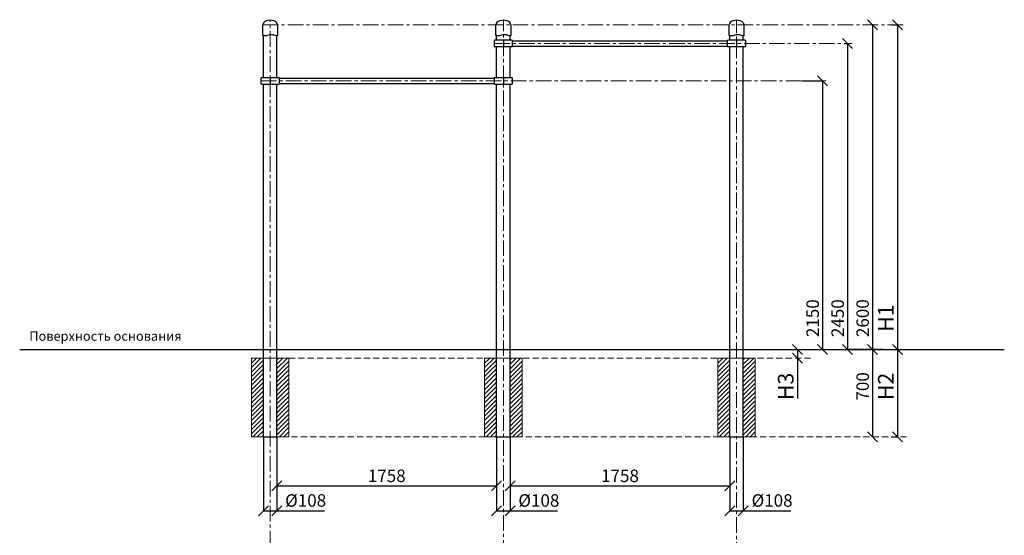
# Model space of a CAD drawing. Units: inches. Extents: x -554781 to 141153, y -104870 to 34129.
# Drawn here: x 132616 to 140494, y 25223 to 29351 of the extents above; entities that cross this region are included whole.
import ezdxf

# ---------------------------------------------------------------- set-up
doc = ezdxf.new("R2010")
doc.units = ezdxf.units.IN
doc.header["$MEASUREMENT"] = 0
for name, pattern in [('ACAD_ISO04W100', [30, 24, -3, 0, -3]), ('CENTER', [2, 1.25, -0.25, 0.25, -0.25]), ('DASHED', [0.75, 0.5, -0.25])]:
    doc.linetypes.add(name, pattern=pattern)
doc.layers.get('0').update_dxf_attribs({"lineweight": 5})
doc.layers.add('pamati', color=1, linetype='Continuous', lineweight=5)
doc.styles.add('Kenguru style', font='GOTHIC.TTF', dxfattribs={"height": 2.5})
doc.styles.get("Standard").update_dxf_attribs({"font": 'ARIALN.TTF'})
doc.styles.add('WROMLAT', font='arial.ttf', dxfattribs={"width": 0.8})
doc.dimstyles.new('Plāna_izmēri', dxfattribs={"dimscale": 500, "dimtxt": 0.0025, "dimasz": 0.007, "dimexe": 0.001, "dimexo": 0.001, "dimgap": 0.001, "dimtad": 1, "dimrnd": 0.05, "dimzin": 1, "dimtxsty": 'WROMLAT', "dimblk": 'OBLIQUE', "dimcen": 0.0017, "dimazin": 0, "dimtfac": 1, "dimtmove": 0, "dimatfit": 3, "dimfxl": 1.25, "dimfxlon": 1, "dimarcsym": 0})

# ---------------------------------------------------------------- blocks, each defined once
blk = doc.blocks.new('_Oblique')
at = {"color": 0, "linetype": 'ByBlock', "lineweight": -2}
blk.add_line((-0.5, -0.5), (0.5, 0.5), dxfattribs=at)
blk = doc.blocks.new('*D3')
at = {"layer": 'Defpoints', "color": 0, "transparency": 16777216}
for p in [(139447.7, 29311.2), (139439.9, 26711.2), (139439.9, 26711.2)]:
    blk.add_point(p, dxfattribs=at)
at = {"layer": 'pamati', "color": 0, "lineweight": -2, "transparency": 16777216}
for p, q in [((139447.2, 29311.2), (139439.4, 29311.2)), ((139439.9, 29311.2), (139439.9, 26711.2))]:
    blk.add_line(p, q, dxfattribs=at)
at = {"layer": 'pamati', "color": 0, "linetype": 'ACAD_ISO04W100', "lineweight": -2, "transparency": 16777216}
blk.add_line((139439.9, 26711.2), (139439.4, 26711.2), dxfattribs=at)
at = {"layer": 'pamati', "color": 0, "lineweight": -2, "transparency": 16777216, "xscale": 80, "yscale": 80, "zscale": 80}
for p, rotation in [((139439.9, 29311.2), 90), ((139439.9, 26711.2), 270)]:
    blk.add_blockref('_Oblique', p, dxfattribs=dict(at, rotation=rotation))
at = {"layer": 'pamati', "color": 0, "transparency": 16777216, "insert": (139373.8, 26961.2), "char_height": 100, "attachment_point": 5, "rotation": 90}
blk.add_mtext('2600', dxfattribs=at)
blk = doc.blocks.new('*D4')
at = {"layer": 'Defpoints', "color": 0, "transparency": 16777216}
for p in [(139439.9, 26711.2), (139439.9, 26011.2), (139440.4, 26011.2)]:
    blk.add_point(p, dxfattribs=at)
at = {"layer": 'pamati', "color": 0, "lineweight": -2, "transparency": 16777216}
for q in [(139439.4, 26711.2), (139439.9, 26011.2)]:
    blk.add_line((139439.9, 26711.2), q, dxfattribs=at)
at = {"layer": 'pamati', "color": 0, "linetype": 'ACAD_ISO04W100', "lineweight": -2, "transparency": 16777216}
blk.add_line((139439.9, 26011.2), (139439.4, 26011.2), dxfattribs=at)
at = {"layer": 'pamati', "color": 0, "lineweight": -2, "transparency": 16777216, "xscale": 80, "yscale": 80, "zscale": 80}
for p, rotation in [((139439.9, 26711.2), 90), ((139439.9, 26011.2), 270)]:
    blk.add_blockref('_Oblique', p, dxfattribs=dict(at, rotation=rotation))
at = {"layer": 'pamati', "color": 0, "transparency": 16777216, "insert": (139373.8, 26415.2), "char_height": 100, "attachment_point": 5, "rotation": 90}
blk.add_mtext('700', dxfattribs=at)
blk = doc.blocks.new('*D5')
at = {"layer": 'Defpoints', "color": 0, "transparency": 16777216}
for p in [(139216.3, 29161.2), (139239.9, 26711.2), (139519.4, 26711.2)]:
    blk.add_point(p, dxfattribs=at)
at = {"layer": 'pamati', "color": 0, "lineweight": -2, "transparency": 16777216}
for p, q in [((139216.8, 29161.2), (139240.4, 29161.2)), ((139239.9, 29161.2), (139239.9, 26711.2))]:
    blk.add_line(p, q, dxfattribs=at)
at = {"layer": 'pamati', "color": 0, "linetype": 'ACAD_ISO04W100', "lineweight": -2, "transparency": 16777216}
blk.add_line((139518.9, 26711.2), (139239.4, 26711.2), dxfattribs=at)
at = {"layer": 'pamati', "color": 0, "lineweight": -2, "transparency": 16777216, "xscale": 80, "yscale": 80, "zscale": 80}
for p, rotation in [((139239.9, 29161.2), 90), ((139239.9, 26711.2), 270)]:
    blk.add_blockref('_Oblique', p, dxfattribs=dict(at, rotation=rotation))
at = {"layer": 'pamati', "color": 0, "transparency": 16777216, "insert": (139173.8, 26961.2), "char_height": 100, "attachment_point": 5, "rotation": 90}
blk.add_mtext('2450', dxfattribs=at)
blk = doc.blocks.new('*D6')
at = {"layer": 'Defpoints', "color": 0, "transparency": 16777216}
for p in [(138877.2, 28861.2), (138999.9, 26711.2), (139039.9, 26711.2)]:
    blk.add_point(p, dxfattribs=at)
at = {"layer": 'pamati', "color": 0, "lineweight": -2, "transparency": 16777216}
for p, q in [((138877.7, 28861.2), (139040.4, 28861.2)), ((139039.9, 28861.2), (139039.9, 26711.2))]:
    blk.add_line(p, q, dxfattribs=at)
at = {"layer": 'pamati', "color": 0, "linetype": 'ACAD_ISO04W100', "lineweight": -2, "transparency": 16777216}
blk.add_line((139000.4, 26711.2), (139040.4, 26711.2), dxfattribs=at)
at = {"layer": 'pamati', "color": 0, "lineweight": -2, "transparency": 16777216, "xscale": 80, "yscale": 80, "zscale": 80}
for p, rotation in [((139039.9, 28861.2), 90), ((139039.9, 26711.2), 270)]:
    blk.add_blockref('_Oblique', p, dxfattribs=dict(at, rotation=rotation))
at = {"layer": 'pamati', "color": 0, "transparency": 16777216, "insert": (138973.8, 26961.2), "char_height": 100, "attachment_point": 5, "rotation": 90}
blk.add_mtext('2150', dxfattribs=at)
blk = doc.blocks.new('*D8')
at = {"layer": 'Defpoints', "color": 0, "transparency": 16777216}
for p in [(139589.4, 29311.2), (139544.3, 26711.2), (139639.9, 26711.2)]:
    blk.add_point(p, dxfattribs=at)
at = {"layer": 'pamati', "color": 0, "lineweight": -2, "transparency": 16777216}
for p, q in [((139589.9, 29311.2), (139640.4, 29311.2)), ((139639.9, 29311.2), (139639.9, 26711.2))]:
    blk.add_line(p, q, dxfattribs=at)
at = {"layer": 'pamati', "color": 0, "linetype": 'ACAD_ISO04W100', "lineweight": -2, "transparency": 16777216}
blk.add_line((139544.8, 26711.2), (139640.4, 26711.2), dxfattribs=at)
at = {"layer": 'pamati', "color": 0, "lineweight": -2, "transparency": 16777216, "xscale": 80, "yscale": 80, "zscale": 80}
for p, rotation in [((139639.9, 29311.2), 90), ((139639.9, 26711.2), 270)]:
    blk.add_blockref('_Oblique', p, dxfattribs=dict(at, rotation=rotation))
at = {"layer": 'pamati', "color": 0, "transparency": 16777216, "insert": (139562.1, 26961.2), "char_height": 125, "attachment_point": 5, "rotation": 90}
blk.add_mtext('H1', dxfattribs=at)
blk = doc.blocks.new('*D9')
at = {"layer": 'Defpoints', "color": 0, "transparency": 16777216}
for p in [(138994.3, 26710.9), (139589.4, 26011.2), (139639.9, 26011.2)]:
    blk.add_point(p, dxfattribs=at)
at = {"layer": 'pamati', "color": 0, "lineweight": -2, "transparency": 16777216}
for p, q in [((139014.9, 26710.9), (139640.4, 26710.9)), ((139639.9, 26710.9), (139639.9, 26011.2))]:
    blk.add_line(p, q, dxfattribs=at)
at = {"layer": 'pamati', "color": 0, "linetype": 'ACAD_ISO04W100', "lineweight": -2, "transparency": 16777216}
blk.add_line((139589.9, 26011.2), (139640.4, 26011.2), dxfattribs=at)
at = {"layer": 'pamati', "color": 0, "lineweight": -2, "transparency": 16777216, "xscale": 80, "yscale": 80, "zscale": 80}
for p, rotation in [((139639.9, 26710.9), 90), ((139639.9, 26011.2), 270)]:
    blk.add_blockref('_Oblique', p, dxfattribs=dict(at, rotation=rotation))
at = {"layer": 'pamati', "color": 0, "transparency": 16777216, "insert": (139562.1, 26415.2), "char_height": 125, "attachment_point": 5, "rotation": 90}
blk.add_mtext('H2', dxfattribs=at)
blk = doc.blocks.new('*D10')
at = {"layer": 'Defpoints', "color": 0, "transparency": 16777216}
for p in [(134673.7, 26011.2), (136431.8, 26011.2), (136431.8, 25620)]:
    blk.add_point(p, dxfattribs=at)
at = {"layer": 'pamati', "color": 0, "lineweight": -2, "transparency": 16777216}
for p, q in [((134673.7, 26010.7), (134673.7, 25619.5)), ((134673.7, 25620), (136431.8, 25620))]:
    blk.add_line(p, q, dxfattribs=at)
at = {"layer": 'pamati', "color": 0, "linetype": 'ByBlock', "lineweight": -2, "transparency": 16777216}
blk.add_line((136431.8, 26010.7), (136431.8, 25619.5), dxfattribs=at)
at = {"layer": 'pamati', "color": 0, "lineweight": -2, "transparency": 16777216, "xscale": 80, "yscale": 80, "zscale": 80, "rotation": 180}
blk.add_blockref('_Oblique', (134673.7, 25620), dxfattribs=at)
at = {"layer": 'pamati', "color": 0, "lineweight": -2, "transparency": 16777216, "xscale": 80, "yscale": 80, "zscale": 80}
blk.add_blockref('_Oblique', (136431.8, 25620), dxfattribs=at)
at = {"layer": 'pamati', "color": 0, "transparency": 16777216, "insert": (135552.8, 25686.1), "char_height": 100, "attachment_point": 5}
blk.add_mtext('1758', dxfattribs=at)
blk = doc.blocks.new('*D11')
at = {"layer": 'Defpoints', "color": 0, "transparency": 16777216}
for p in [(136539.8, 26011.2), (138298, 26011.2), (138298, 25620)]:
    blk.add_point(p, dxfattribs=at)
at = {"layer": 'pamati', "color": 0, "lineweight": -2, "transparency": 16777216}
for p, q in [((136539.8, 26010.7), (136539.8, 25619.5)), ((136539.8, 25620), (138298, 25620))]:
    blk.add_line(p, q, dxfattribs=at)
at = {"layer": 'pamati', "color": 0, "linetype": 'ByBlock', "lineweight": -2, "transparency": 16777216}
blk.add_line((138298, 26010.7), (138298, 25619.5), dxfattribs=at)
at = {"layer": 'pamati', "color": 0, "lineweight": -2, "transparency": 16777216, "xscale": 80, "yscale": 80, "zscale": 80, "rotation": 180}
blk.add_blockref('_Oblique', (136539.8, 25620), dxfattribs=at)
at = {"layer": 'pamati', "color": 0, "lineweight": -2, "transparency": 16777216, "xscale": 80, "yscale": 80, "zscale": 80}
blk.add_blockref('_Oblique', (138298, 25620), dxfattribs=at)
at = {"layer": 'pamati', "color": 0, "transparency": 16777216, "insert": (137418.9, 25686.1), "char_height": 100, "attachment_point": 5}
blk.add_mtext('1758', dxfattribs=at)
blk = doc.blocks.new('*D12')
at = {"layer": 'Defpoints', "color": 0, "transparency": 16777216}
for p in [(134565.7, 26011.2), (134673.7, 25811.2), (134673.7, 25420)]:
    blk.add_point(p, dxfattribs=at)
at = {"layer": 'pamati', "color": 0, "lineweight": -2, "transparency": 16777216}
for p, q in [((134565.7, 26010.7), (134565.7, 25419.5)), ((134565.7, 25420), (134673.7, 25420)), ((134673.7, 25420), (135053.9, 25420))]:
    blk.add_line(p, q, dxfattribs=at)
at = {"layer": 'pamati', "color": 0, "linetype": 'ByBlock', "lineweight": -2, "transparency": 16777216}
blk.add_line((134673.7, 25810.7), (134673.7, 25419.5), dxfattribs=at)
at = {"layer": 'pamati', "color": 0, "lineweight": -2, "transparency": 16777216, "xscale": 80, "yscale": 80, "zscale": 80, "rotation": 180}
blk.add_blockref('_Oblique', (134565.7, 25420), dxfattribs=at)
at = {"layer": 'pamati', "color": 0, "lineweight": -2, "transparency": 16777216, "xscale": 80, "yscale": 80, "zscale": 80}
blk.add_blockref('_Oblique', (134673.7, 25420), dxfattribs=at)
at = {"layer": 'pamati', "color": 0, "transparency": 16777216, "insert": (134903.8, 25488.9), "char_height": 100, "attachment_point": 5}
blk.add_mtext('%%c108', dxfattribs=at)
blk = doc.blocks.new('*D13')
at = {"layer": 'Defpoints', "color": 0, "transparency": 16777216}
for p in [(136431.8, 25811.2), (136539.8, 25815.1), (136539.8, 25420)]:
    blk.add_point(p, dxfattribs=at)
at = {"layer": 'pamati', "color": 0, "lineweight": -2, "transparency": 16777216}
for p, q in [((136431.8, 25810.7), (136431.8, 25419.5)), ((136431.8, 25420), (136539.8, 25420)), ((136539.8, 25420), (136920, 25420))]:
    blk.add_line(p, q, dxfattribs=at)
at = {"layer": 'pamati', "color": 0, "linetype": 'ByBlock', "lineweight": -2, "transparency": 16777216}
blk.add_line((136539.8, 25814.6), (136539.8, 25419.5), dxfattribs=at)
at = {"layer": 'pamati', "color": 0, "lineweight": -2, "transparency": 16777216, "xscale": 80, "yscale": 80, "zscale": 80, "rotation": 180}
blk.add_blockref('_Oblique', (136431.8, 25420), dxfattribs=at)
at = {"layer": 'pamati', "color": 0, "lineweight": -2, "transparency": 16777216, "xscale": 80, "yscale": 80, "zscale": 80}
blk.add_blockref('_Oblique', (136539.8, 25420), dxfattribs=at)
at = {"layer": 'pamati', "color": 0, "transparency": 16777216, "insert": (136769.9, 25488.9), "char_height": 100, "attachment_point": 5}
blk.add_mtext('%%c108', dxfattribs=at)
blk = doc.blocks.new('*D14')
at = {"layer": 'Defpoints', "color": 0, "transparency": 16777216}
for p in [(138406, 26011.2), (138298, 25718.5), (138406, 25420)]:
    blk.add_point(p, dxfattribs=at)
at = {"layer": 'pamati', "color": 0, "linetype": 'ByBlock', "lineweight": -2, "transparency": 16777216}
blk.add_line((138406, 26010.7), (138406, 25419.5), dxfattribs=at)
at = {"layer": 'pamati', "color": 0, "lineweight": -2, "transparency": 16777216}
for p, q in [((138298, 25718), (138298, 25419.5)), ((138298, 25420), (138406, 25420)), ((138406, 25420), (138786.2, 25420))]:
    blk.add_line(p, q, dxfattribs=at)
at = {"layer": 'pamati', "color": 0, "lineweight": -2, "transparency": 16777216, "xscale": 80, "yscale": 80, "zscale": 80, "rotation": 180}
blk.add_blockref('_Oblique', (138298, 25420), dxfattribs=at)
at = {"layer": 'pamati', "color": 0, "lineweight": -2, "transparency": 16777216, "xscale": 80, "yscale": 80, "zscale": 80}
blk.add_blockref('_Oblique', (138406, 25420), dxfattribs=at)
at = {"layer": 'pamati', "color": 0, "transparency": 16777216, "insert": (138636.1, 25488.9), "char_height": 100, "attachment_point": 5}
blk.add_mtext('%%c108', dxfattribs=at)
blk = doc.blocks.new('*D17')
at = {"layer": 'Defpoints', "color": 0, "transparency": 16777216}
for p in [(138840.4, 26711.2), (138840.4, 26641.2), (138842.2, 26641.2)]:
    blk.add_point(p, dxfattribs=at)
at = {"layer": 'pamati', "color": 0, "lineweight": -2, "transparency": 16777216}
for p, q in [((138840.4, 26711.2), (138839.9, 26711.2)), ((138840.4, 26711.2), (138840.4, 26641.2)), ((138840.4, 26641.2), (138840.4, 26317.6))]:
    blk.add_line(p, q, dxfattribs=at)
at = {"layer": 'pamati', "color": 0, "linetype": 'ACAD_ISO04W100', "lineweight": -2, "transparency": 16777216}
blk.add_line((138841.7, 26641.2), (138839.9, 26641.2), dxfattribs=at)
at = {"layer": 'pamati', "color": 0, "lineweight": -2, "transparency": 16777216, "xscale": 80, "yscale": 80, "zscale": 80}
for p, rotation in [((138840.4, 26711.2), 90), ((138840.4, 26641.2), 270)]:
    blk.add_blockref('_Oblique', p, dxfattribs=dict(at, rotation=rotation))
at = {"layer": 'pamati', "color": 0, "transparency": 16777216, "insert": (138761.6, 26415.2), "char_height": 125, "attachment_point": 5, "rotation": 90}
blk.add_mtext('H3', dxfattribs=at)
blk = doc.blocks.new('A$C4AA15B2D')
at = {"color": 7, "lineweight": 30}
for p, q in [((0, 45), (0, 5)), ((143, 50), (5, 50)), ((148, 5), (148, 45)), ((5, 0), (143, 0))]:
    blk.add_line(p, q, dxfattribs=at)
blk.add_lwpolyline([(74, 50), (74, 0)], dxfattribs=at)
for centre, start, end in [((5, 45), 90, 180), ((5, 5), 180, 270), ((143, 45), 0, 90), ((143, 5), 270, 0)]:
    blk.add_arc(centre, 5, start, end, dxfattribs=at)

msp = doc.modelspace()

# ---------------------------------------------------------------- hatches: boundary and pattern name
at = {"layer": 'pamati', "lineweight": 0}
h = msp.add_hatch(dxfattribs=at)
h.set_pattern_fill('ANSI31', scale=200, style=0)
h.paths.add_polyline_path([(134769.7, 26641.2), (134673.7, 26641.2), (134673.7, 26011.2), (134769.7, 26011.2)])
h.paths.add_polyline_path([(134565.7, 26641.2), (134469.7, 26641.2), (134469.7, 26011.2), (134565.7, 26011.2)])
h = msp.add_hatch(dxfattribs=at)
h.set_pattern_fill('ANSI31', scale=200, style=0)
h.set_pattern_definition([(45, (1866.15, 2e-11), (-17.6776695, 17.6776695), [])])
h.paths.add_polyline_path([(136635.8, 26641.2), (136539.8, 26641.2), (136539.8, 26011.2), (136635.8, 26011.2)])
h.paths.add_polyline_path([(136431.8, 26641.2), (136335.8, 26641.2), (136335.8, 26011.2), (136431.8, 26011.2)])
h = msp.add_hatch(dxfattribs=at)
h.set_pattern_fill('ANSI31', scale=200, style=0)
h.set_pattern_definition([(45, (3732.3, 4e-11), (-17.6776695, 17.6776695), [])])
h.paths.add_polyline_path([(138502, 26641.2), (138406, 26641.2), (138406, 26011.2), (138502, 26011.2)])
h.paths.add_polyline_path([(138298, 26641.2), (138202, 26641.2), (138202, 26011.2), (138298, 26011.2)])

# ---------------------------------------------------------------- linework, layer by layer
at = {"linetype": 'CENTER', "lineweight": 0, "ltscale": 100}
for p, q in [((134560.7, 29311.2), (139712.5, 29311.2)), ((134619.7, 18933.2), (134619.7, 29351.2)), ((136485.8, 18859.4), (136485.8, 29351.2)), ((138352, 18842.7), (138352, 29351.2)), ((136411.8, 29161.2), (139278, 29161.2)), ((134545.7, 28861.2), (139065.2, 28861.2))]:
    msp.add_line(p, q, dxfattribs=at)
at = {"lineweight": 30}
for p, q in [((134565.7, 28886.2), (134565.7, 29224)), ((134673.7, 28886.2), (134673.7, 29221.2)), ((134673.7, 28886.2), (134673.7, 29221.2)), ((136431.8, 29186.2), (136431.8, 29224)), ((136539.8, 29186.2), (136539.8, 29221.2)), ((136559.8, 29182.2), (138278, 29182.2)), ((138298, 29186.2), (138298, 29224)), ((138406, 29186.2), (138406, 29221.2)), ((136431.8, 28886.2), (136431.8, 29136.2)), ((136539.8, 28886.2), (136539.8, 29136.2)), ((136559.8, 29140.2), (138278, 29140.2)), ((138298, 26011.2), (138298, 29136.2)), ((138406, 26011.2), (138406, 29136.2)), ((134565.7, 26011.2), (134565.7, 28836.2)), ((134673.7, 26011.2), (134673.7, 28836.2)), ((134673.7, 26011.2), (134673.7, 28836.2)), ((134693.7, 28882.2), (136411.8, 28882.2)), ((134693.7, 28840.2), (136411.8, 28840.2)), ((136431.8, 26011.2), (136431.8, 28836.2)), ((136539.8, 26011.2), (136539.8, 28836.2)), ((134565.7, 26011.2), (134673.7, 26011.2)), ((136431.8, 26011.2), (136539.8, 26011.2)), ((138298, 26011.2), (138406, 26011.2))]:
    msp.add_line(p, q, dxfattribs=at)
at = {"linetype": 'DASHED', "lineweight": 0, "ltscale": 100}
for p, q in [((134619.7, 26641.2), (138942.4, 26641.2)), ((134639.8, 26011.2), (139712.5, 26011.2))]:
    msp.add_line(p, q, dxfattribs=at)
at = {"color": 7, "lineweight": 30}
for points in [[(134678.7, 29311.2), (134678.7, 29221.3, -0.097579), (134659.5, 29223.6), (134644, 29228.7, 0.157928), (134613.2, 29228.7), (134597.7, 29223.6, -0.157928), (134566.9, 29223.6), (134560.7, 29225.6), (134560.7, 29311.2)], [(136544.8, 29311.2), (136544.8, 29221.3, -0.097579), (136525.7, 29223.6), (136510.2, 29228.7, 0.157928), (136479.3, 29228.7), (136463.9, 29223.6, -0.157928), (136433, 29223.6), (136426.8, 29225.6), (136426.8, 29311.2)], [(138411, 29311.2), (138411, 29221.3, -0.097579), (138391.8, 29223.6), (138376.3, 29228.7, 0.157928), (138345.5, 29228.7), (138330, 29223.6, -0.157928), (138299.2, 29223.6), (138293, 29225.6), (138293, 29311.2)]]:
    msp.add_lwpolyline(points, format="xyb", dxfattribs=at)
for centre in [(134619.7, 29311.2), (136485.8, 29311.2), (138352, 29311.2)]:
    msp.add_ellipse(centre, major_axis=(59, 0), ratio=0.59322, start_param=0, end_param=3.141593, dxfattribs=at)
at = {"layer": 'pamati', "color": 1, "lineweight": 30}
msp.add_line((132615.7, 26711.2), (140494.3, 26711.2), dxfattribs=at)
at = {"layer": 'pamati', "color": 7, "lineweight": 0}
for points in [[(134469.7, 26011.2), (134769.7, 26011.2), (134769.7, 26641.2), (134469.7, 26641.2)], [(136335.8, 26011.2), (136635.8, 26011.2), (136635.8, 26641.2), (136335.8, 26641.2)], [(138202, 26011.2), (138502, 26011.2), (138502, 26641.2), (138202, 26641.2)]]:
    msp.add_lwpolyline(points, close=True, dxfattribs=at)

# ---------------------------------------------------------------- block references
at = {"layer": 'pamati', "color": 1}
for p in [(136411.8, 29136.2), (138278, 29136.2), (134545.7, 28836.2), (136411.8, 28836.2)]:
    msp.add_blockref('A$C4AA15B2D', p, dxfattribs=at)

# ---------------------------------------------------------------- texts
at = {"color": 1, "insert": (132692.5, 26855.6), "char_height": 75, "width": 1991.325, "attachment_point": 1, "style": 'Kenguru style'}
msp.add_mtext('Поверхность основания{\\H1.25x; }\\P     {\\H1.41667x; }', dxfattribs=at)

# ---------------------------------------------------------------- dimensions: what is measured, and where the dimension line sits
at = {"layer": 'pamati', "color": 7}
for base, p1, p2, picture, middle in [((139439.9, 26711.2), (139447.7, 29311.2), (139439.9, 26711.2), '*D3', (139439.9, 26961.2)), ((139239.9, 26711.2), (139216.3, 29161.2), (139519.4, 26711.2), '*D5', (139239.9, 26961.2)), ((139039.9, 26711.2), (138877.2, 28861.2), (138999.9, 26711.2), '*D6', (139039.9, 26961.2)), ((139439.9, 26011.2), (139439.9, 26711.2), (139440.4, 26011.2), '*D4', (139439.9, 26415.2))]:
    dim = msp.add_linear_dim(base=base, p1=p1, p2=p2, angle=270, dimstyle='Plāna_izmēri', override={"dimtxt": 0.2, "dimasz": 0.16, "dimgap": 0.03, "dimdec": 0, "dimtxsty": 'Standard'}, dxfattribs=at)
    dim.commit()
    dim.dimension.update_dxf_attribs({"geometry": picture, "text_midpoint": middle, "dimtype": 160})
at = {"layer": 'pamati', "color": 1}
for base, p1, p2, text, picture, middle in [((139639.9, 26711.2), (139589.4, 29311.2), (139544.3, 26711.2), 'H1', '*D8', (139639.9, 26961.2)), ((138840.4, 26641.2), (138840.4, 26711.2), (138842.2, 26641.2), 'H3', '*D17', (138840.4, 26415.2)), ((139639.9, 26011.2), (138994.3, 26710.9), (139589.4, 26011.2), 'H2', '*D9', (139639.9, 26415.2))]:
    dim = msp.add_linear_dim(base=base, p1=p1, p2=p2, angle=270, text=text, dimstyle='Plāna_izmēri', override={"dimtxt": 0.25, "dimasz": 0.16, "dimgap": 0.03, "dimdec": 0, "dimtxsty": 'Standard'}, dxfattribs=at)
    dim.commit()
    dim.dimension.update_dxf_attribs({"geometry": picture, "text_midpoint": middle, "dimtype": 160})
at = {"layer": 'pamati', "color": 7}
for base, p1, p2, picture, middle in [((134673.7, 25420), (134565.7, 26011.2), (134673.7, 25811.2), '*D12', (134903.8, 25420)), ((138406, 25420), (138298, 25718.5), (138406, 26011.2), '*D14', (138636.1, 25420)), ((136539.8, 25420), (136431.8, 25811.2), (136539.8, 25815.1), '*D13', (136769.9, 25420))]:
    dim = msp.add_linear_dim(base=base, p1=p1, p2=p2, text='%%c<>', dimstyle='Plāna_izmēri', override={"dimtxt": 0.2, "dimasz": 0.16, "dimgap": 0.03, "dimdec": 0, "dimtxsty": 'Standard'}, dxfattribs=at)
    dim.commit()
    dim.dimension.update_dxf_attribs({"geometry": picture, "text_midpoint": middle, "dimtype": 160})
for base, p1, p2, picture, middle in [((136431.8, 25620), (134673.7, 26011.2), (136431.8, 26011.2), '*D10', (135552.8, 25686.1)), ((138298, 25620), (136539.8, 26011.2), (138298, 26011.2), '*D11', (137418.9, 25686.1))]:
    dim = msp.add_linear_dim(base=base, p1=p1, p2=p2, dimstyle='Plāna_izmēri', override={"dimtxt": 0.2, "dimasz": 0.16, "dimgap": 0.03, "dimdec": 0, "dimtxsty": 'Standard'}, dxfattribs=at)
    dim.commit()
    dim.dimension.update_dxf_attribs({"geometry": picture, "text_midpoint": middle})

doc.saveas('drawing.dxf')
